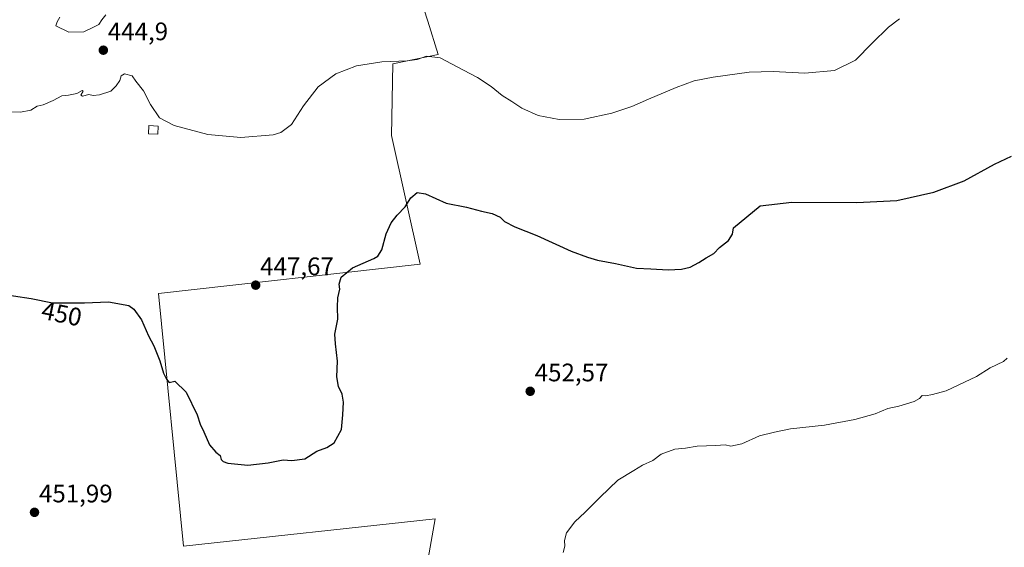
# Model space of a CAD drawing. Units: metres. Extents: x 604384 to 607843, y 4706082 to 4708447.
# Drawn here: x 606685 to 607075, y 4707404 to 4707613 of the extents above; entities that cross this region are included whole.
import ezdxf
from ezdxf.enums import TextEntityAlignment as Align

# ---------------------------------------------------------------- set-up
doc = ezdxf.new("R2010")
doc.units = ezdxf.units.M
doc.header["$MEASUREMENT"] = 0
for name, color, linetype, lineweight in [('Carátula', 7, 'Continuous', 5), ('Cultivos herbáceos CxS', 92, 'Continuous', 0), ('Cultivos leñosos CxS', 92, 'Continuous', 0), ('Curva de nivel maestra', 36, 'Continuous', 30), ('Curva de nivel normal', 36, 'Continuous', 0), ('Edificación ligera', 1, 'Continuous', 0), ('Edificación ligera Cxs', 1, 'Continuous', 0), ('Punto de cota en terreno', 7, 'Continuous', 0), ('Rótulo de curva de nivel directora', 19, 'Continuous', 0), ('Rótulo de punto de cota en terreno', 19, 'Continuous', 0)]:
    doc.layers.add(name, color=color, linetype=linetype, lineweight=lineweight)
doc.styles.add('Arial', font='txt', dxfattribs={"height": 0.2})

# ---------------------------------------------------------------- blocks, each defined once
blk = doc.blocks.new('5PATER')
at = {"layer": 'Carátula', "linetype": 'Continuous', "lineweight": 5}
h = blk.add_hatch(color=250, dxfattribs=at)
edge = h.paths.add_edge_path()
edge.add_ellipse((0, 0.01), major_axis=(-1.33, -1.34), ratio=0.999422, start_angle=0, end_angle=360)

msp = doc.modelspace()

# ---------------------------------------------------------------- linework, layer by layer
at = {"layer": 'Cultivos herbáceos CxS', "color": 92, "linetype": 'Continuous', "lineweight": 0}
for points in [[(606837.09, 4707344.79, 455.04), (606849.71, 4707415.63, 452.66), (606750.2, 4707404.84, 451.89), (606740.32, 4707504.69, 449.17), (606843.72, 4707516.34, 451.49), (606832.38, 4707567.1, 448.27), (606832.93, 4707595.48, 445.64), (606850.92, 4707599.08, 445.09), (606846.72, 4707612.26, 443.62), (606842.02, 4707627.04, 442.34), (606838.5, 4707638.1, 441.87), (606846.22, 4707642.97, 441.64), (606888.96, 4707642.97, 440.23), (606962.93, 4707652.83, 438.81), (606962.93, 4707666.85, 438.47), (606967.72, 4707668.39, 438.49), (607054.76, 4707700.08, 436.06), (607123.5, 4707700.53, 434.48)], [(606838.5, 4707638.1, 441.87), (606842.02, 4707627.04, 442.34), (606846.72, 4707612.26, 443.62), (606850.92, 4707599.08, 445.09), (606832.93, 4707595.48, 445.64), (606832.38, 4707567.1, 448.27), (606843.72, 4707516.34, 451.49), (606740.32, 4707504.69, 449.17), (606750.2, 4707404.84, 451.89), (606849.71, 4707415.63, 452.66), (606837.09, 4707344.79, 455.04), (606834.24, 4707328.83, 456.06), (606831.39, 4707312.81, 457.19), (606825.74, 4707281.14, 460.1)]]:
    msp.add_polyline3d(points, dxfattribs=at)
at = {"layer": 'Cultivos leñosos CxS', "color": 92, "linetype": 'Continuous', "lineweight": 0}
for points in [[(606679.9, 4707786.31, 448.86), (606750.64, 4707765.69, 450.81), (606756.19, 4707763.44, 450.37), (606756.19, 4707744.51, 449.85), (606750.89, 4707739.97, 449.35), (606744.68, 4707698.04, 447.55), (606744.27, 4707684.12, 446.42), (606738.5, 4707683.61, 446.75), (606728.82, 4707648.94, 445.06), (606724.44, 4707617.17, 444.77), (606728.82, 4707617.83, 444.61), (606838.33, 4707638.64, 441.88), (606838.5, 4707638.1, 441.87), (606842.02, 4707627.04, 442.34), (606846.72, 4707612.26, 443.62), (606850.92, 4707599.08, 445.09), (606832.93, 4707595.48, 445.64), (606832.38, 4707567.1, 448.27), (606843.72, 4707516.34, 451.49), (606740.32, 4707504.69, 449.17), (606750.2, 4707404.84, 451.89), (606849.71, 4707415.63, 452.66), (606837.09, 4707344.79, 455.04)], [(606838.5, 4707638.1, 441.87), (606842.02, 4707627.04, 442.34), (606846.72, 4707612.26, 443.62), (606850.92, 4707599.08, 445.09), (606832.93, 4707595.48, 445.64), (606832.38, 4707567.1, 448.27), (606843.72, 4707516.34, 451.49), (606740.32, 4707504.69, 449.17), (606750.2, 4707404.84, 451.89), (606849.71, 4707415.63, 452.66), (606837.09, 4707344.79, 455.04), (606834.24, 4707328.83, 456.06), (606831.39, 4707312.81, 457.19), (606825.74, 4707281.14, 460.1)]]:
    msp.add_polyline3d(points, dxfattribs=at)
at = {"layer": 'Curva de nivel maestra', "color": 36, "linetype": 'Continuous', "lineweight": 30}
msp.add_polyline3d([(606675.87, 4707504.76, 450), (606689.97, 4707502.67, 450), (606698.3, 4707500.98, 450), (606710.95, 4707500.94, 450), (606720.44, 4707501.36, 450), (606728.48, 4707499.94, 450), (606730.53, 4707498.46, 450), (606733.54, 4707494.31, 450), (606736.33, 4707487.91, 450), (606738.46, 4707484.04, 450), (606740.82, 4707478.08, 450), (606742.19, 4707473.23, 450), (606743.46, 4707470.83, 450), (606744.42, 4707469.51, 450), (606746.74, 4707470.08, 450), (606751.2, 4707465.64, 450), (606755.57, 4707456.7, 450), (606756.8, 4707453.07, 450), (606758.24, 4707450.05, 450), (606760.39, 4707444.85, 450), (606762.88, 4707441.93, 450), (606764.62, 4707440.68, 450), (606765.1, 4707439.12, 450), (606765.79, 4707438.27, 450), (606767.68, 4707437.68, 450), (606775.62, 4707436.8, 450), (606783.62, 4707437.75, 450), (606789.62, 4707439, 450), (606792.95, 4707438.69, 450), (606798.07, 4707439.34, 450), (606802.93, 4707442.33, 450), (606806.84, 4707443.81, 450), (606809.68, 4707445.7, 450), (606812.68, 4707450.89, 450), (606813.15, 4707456.76, 450), (606813.36, 4707461.72, 450), (606812.84, 4707464.92, 450), (606811.42, 4707467.86, 450), (606810.75, 4707471.72, 450), (606811.02, 4707477.93, 450), (606810.63, 4707481.38, 450), (606810.3, 4707484.77, 450), (606809.97, 4707488.62, 450), (606811.23, 4707494.51, 450), (606811.09, 4707499.31, 450), (606811.23, 4707502.99, 450), (606811.94, 4707506.41, 450), (606811.68, 4707508.35, 450), (606812.46, 4707511.08, 450), (606816.96, 4707514.88, 450), (606825.38, 4707518.55, 450), (606827.04, 4707519.48, 450), (606828.59, 4707521.88, 450), (606830.33, 4707528.21, 450), (606832.28, 4707532.64, 450), (606834.61, 4707535.6, 450), (606837.86, 4707538.97, 450), (606840, 4707542.54, 450), (606842.57, 4707544.56, 450), (606845.8, 4707544.11, 450), (606854, 4707540.45, 450), (606862.06, 4707538.81, 450), (606867.97, 4707537.23, 450), (606872.2, 4707536.26, 450), (606875.34, 4707534.84, 450), (606877.06, 4707533.08, 450), (606881.17, 4707531.06, 450), (606889.86, 4707527.61, 450), (606903.44, 4707521.39, 450), (606909.96, 4707519.1, 450), (606913.92, 4707517.87, 450), (606920.94, 4707516.57, 450), (606929.31, 4707514.68, 450), (606934.92, 4707514.46, 450), (606941.81, 4707514.04, 450), (606947.14, 4707514.26, 450), (606950.47, 4707515.1, 450), (606953.97, 4707516.88, 450), (606956.79, 4707518.78, 450), (606959.86, 4707520.47, 450), (606962.16, 4707522.92, 450), (606965.66, 4707525.63, 450), (606967.19, 4707528.1, 450), (606967.62, 4707530.68, 450), (606978.25, 4707539.37, 450), (606990.76, 4707540.77, 450), (607016.44, 4707540.65, 450), (607032.24, 4707541.38, 450), (607046.9, 4707544.79, 450), (607058.9, 4707549.25, 450), (607070.9, 4707555.83, 450), (607077.64, 4707558.99, 450)], dxfattribs=at)
at = {"layer": 'Curva de nivel normal', "color": 36, "linetype": 'Continuous', "lineweight": 0}
for points in [[(606719.47, 4707614.86, 445), (606717.92, 4707612.86, 445), (606716.7, 4707611.06, 445), (606714.27, 4707609.82, 445), (606710.72, 4707608.14, 445), (606704.8, 4707608.03, 445), (606699.72, 4707610.46, 445), (606700.18, 4707612.12, 445), (606701.26, 4707613.87, 445)], [(606681.92, 4707576.44, 445), (606685.69, 4707576.32, 445), (606689.83, 4707577.11, 445), (606692.3, 4707578.72, 445), (606694.72, 4707579.25, 445), (606698.64, 4707580.94, 445), (606702.05, 4707582.83, 445), (606704.63, 4707583.06, 445), (606707.97, 4707583.76, 445), (606710.04, 4707584.9, 445), (606710.41, 4707584.59, 445), (606709.52, 4707583.12, 445), (606710.26, 4707582.68, 445), (606712.72, 4707583.28, 445), (606714.42, 4707582.98, 445), (606716.97, 4707583.14, 445), (606721.48, 4707584.64, 445), (606723.48, 4707586.8, 445), (606724.92, 4707588.86, 445), (606725.52, 4707590.67, 445), (606726.84, 4707591.46, 445), (606729.79, 4707590.76, 445), (606731.32, 4707588.6, 445), (606734.35, 4707584.84, 445), (606737.15, 4707579.39, 445), (606740.71, 4707574.05, 445), (606746.4, 4707571.02, 445), (606759.73, 4707567.58, 445), (606772.78, 4707566.28, 445), (606785.61, 4707567.38, 445), (606788.65, 4707568.38, 445), (606792.85, 4707571.54, 445), (606797.6, 4707578.87, 445), (606803.38, 4707586.35, 445), (606810.43, 4707591.51, 445), (606818.61, 4707594.72, 445), (606828.61, 4707596.26, 445), (606838.6, 4707596.68, 445), (606842.59, 4707597.2, 445), (606846.21, 4707598.52, 445), (606851.59, 4707597.85, 445), (606860.89, 4707592.97, 445), (606866.41, 4707590.12, 445), (606871.86, 4707586.46, 445), (606876.14, 4707582.98, 445), (606880, 4707580.6, 445), (606883.96, 4707577.89, 445), (606890.4, 4707575, 445), (606898.74, 4707573.39, 445), (606908.64, 4707573.58, 445), (606919.55, 4707575.95, 445), (606927.46, 4707578.59, 445), (606933.98, 4707581.54, 445), (606944.94, 4707586.05, 445), (606952.1, 4707588.69, 445), (606959.6, 4707590.22, 445), (606973.87, 4707592.15, 445), (606983.39, 4707592.42, 445), (606995.87, 4707591.73, 445), (607007.57, 4707592.82, 445), (607015.91, 4707596.94, 445), (607022.45, 4707603.61, 445), (607028.9, 4707609.98, 445), (607033.33, 4707613.19, 445)], [(606900.33, 4707402.36, 455), (606901, 4707404.85, 455), (606900.82, 4707407.02, 455), (606901.58, 4707410.03, 455), (606904.88, 4707414.42, 455), (606909, 4707418.19, 455), (606914.94, 4707424.14, 455), (606921.88, 4707430.9, 455), (606928.28, 4707434.66, 455), (606931.67, 4707436.82, 455), (606935.78, 4707438.69, 455), (606939.02, 4707441.22, 455), (606944.39, 4707443.1, 455), (606948.68, 4707443.58, 455), (606953.26, 4707444.28, 455), (606960.66, 4707444.56, 455), (606964.3, 4707444.81, 455), (606966.62, 4707444.33, 455), (606970.92, 4707445.26, 455), (606977.92, 4707448.48, 455), (606983.92, 4707449.92, 455), (606990.24, 4707451.13, 455), (607003.57, 4707452.7, 455), (607015.57, 4707454.82, 455), (607023.68, 4707457.17, 455), (607028.66, 4707459.17, 455), (607033.01, 4707460.16, 455), (607039.07, 4707461.98, 455), (607041.26, 4707463.12, 455), (607042.23, 4707464.38, 455), (607043.56, 4707464.22, 455), (607046.36, 4707464.82, 455), (607051.74, 4707466.25, 455), (607063.77, 4707471.94, 455), (607069.1, 4707475.28, 455), (607074.44, 4707477.76, 455), (607075.92, 4707479.1, 455)]]:
    msp.add_polyline3d(points, dxfattribs=at)
at = {"layer": 'Edificación ligera', "color": 1, "linetype": 'Continuous', "lineweight": 0}
msp.add_polyline3d([(606740.12, 4707570.81, 445.24), (606739.96, 4707567.64, 445.5), (606736.32, 4707567.83, 445.58), (606736.48, 4707571.02, 445.37), (606740.12, 4707570.81, 445.24)], dxfattribs=at)
at = {"layer": 'Edificación ligera Cxs', "color": 1, "linetype": 'Continuous', "lineweight": 0}
msp.add_polyline3d([(606740.12, 4707570.81, 445.24), (606739.96, 4707567.64, 445.5), (606736.32, 4707567.83, 445.58), (606736.48, 4707571.02, 445.37), (606740.12, 4707570.81, 445.24)], close=True, dxfattribs=at)

# ---------------------------------------------------------------- block references
at = {"layer": 'Punto de cota en terreno', "linetype": 'Continuous', "lineweight": 0}
for p in [(606718.45, 4707600.84, 444.9), (606778.7, 4707507.97, 447.67), (606887.26, 4707466.02, 452.57), (606691.23, 4707418.18, 451.99)]:
    msp.add_blockref('5PATER', p, dxfattribs=at)

# ---------------------------------------------------------------- texts
at = {"layer": 'Rótulo de curva de nivel directora', "color": 19, "linetype": 'Continuous', "lineweight": 0, "style": 'Arial'}
msp.add_text('450', height=7, rotation=-11.4686, dxfattribs=at).set_placement((606701.99, 4707496.64), align=Align.MIDDLE_CENTER)
at = {"layer": 'Rótulo de punto de cota en terreno', "color": 19, "linetype": 'Continuous', "lineweight": 0, "style": 'Arial'}
for s, p in [('444,9', (606720.21, 4707602.6)), ('447,67', (606780.46, 4707509.73)), ('452,57', (606889.02, 4707467.78)), ('451,99', (606692.99, 4707419.94))]:
    msp.add_text(s, height=7, dxfattribs=at).set_placement(p, align=Align.BOTTOM_LEFT)

doc.saveas('drawing.dxf')
